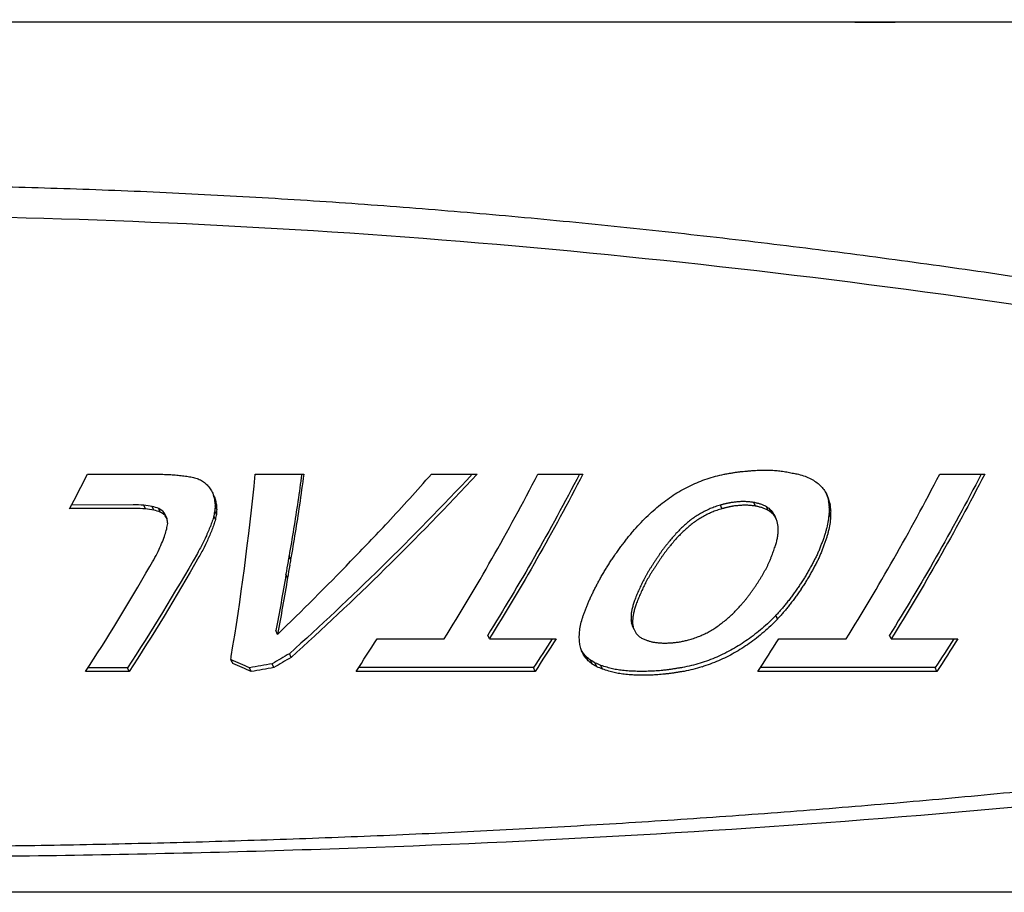
# Model space of a CAD drawing. Extents: x 1432 to 3196, y 182 to 1531.
# Drawn here: x 2599 to 2635, y 595 to 627 of the extents above; entities that cross this region are included whole.
import ezdxf

# ---------------------------------------------------------------- set-up
doc = ezdxf.new("R2010")
doc.units = 0
doc.layers.get('0').update_dxf_attribs({"linetype": 'CONTINUOUS'})
doc.layers.add('PV-BBA', color=7, linetype='CONTINUOUS')

# ---------------------------------------------------------------- blocks, each defined once
blk = doc.blocks.new('A$C867b5906')
at = {"layer": 'PV-BBA'}
for p, q in [((251.125, 511.608), (251.125, 699.35)), ((283.459, 511.102), (283.459, 698.805)), ((265.391, 592.887), (265.381, 595.313)), ((265.526, 592.946), (265.516, 595.241)), ((259.326, 593.101), (259.326, 594.72)), ((259.467, 593.162), (259.467, 594.628)), ((266.661, 594.645), (266.661, 592.082)), ((259.326, 593.101), (259.467, 593.162)), ((265.377, 592.496), (265.512, 592.555)), ((265.33, 592.181), (265.465, 592.24)), ((265.003, 591.687), (265.138, 591.746)), ((265.144, 591.779), (265.279, 591.838)), ((265.253, 591.943), (265.388, 592.002)), ((264.981, 589.896), (265.116, 589.955)), ((265.168, 589.861), (265.303, 589.92)), ((265.349, 589.848), (265.484, 589.907)), ((265.524, 589.859), (265.659, 589.918)), ((265.695, 589.894), (265.83, 589.953)), ((259.629, 589.245), (259.769, 589.306)), ((259.326, 588.567), (259.467, 588.628)), ((266.661, 588.415), (266.661, 586.614)), ((259.478, 587.724), (259.619, 587.785)), ((260.711, 587.591), (260.848, 587.65)), ((262.812, 587.221), (262.947, 587.28)), ((259.854, 587.086), (259.993, 587.147)), ((263.492, 587.104), (263.627, 587.163)), ((263.492, 587.102), (263.627, 587.16)), ((263.492, 587.102), (263.492, 587.104)), ((263.627, 587.16), (263.627, 587.163)), ((259.336, 578.024), (259.336, 584.67)), ((259.477, 578.085), (259.477, 584.578)), ((260.544, 583.893), (260.544, 581.395)), ((264.865, 583.496), (264.866, 583.496)), ((266.661, 581.876), (266.661, 580.171)), ((260.544, 579.723), (260.682, 579.783)), ((260.544, 579.723), (260.544, 577.247)), ((259.336, 578.024), (259.477, 578.085)), ((266.661, 577.919), (266.661, 576.247)), ((259.609, 575.903), (259.749, 575.964)), ((259.729, 576.05), (259.869, 576.111)), ((259.866, 576.171), (260.005, 576.232)), ((259.417, 575.522), (259.558, 575.583)), ((259.505, 575.727), (259.645, 575.788)), ((261.112, 574.401), (261.249, 574.46)), ((259.334, 573.998), (259.335, 574.119)), ((260.89, 574.35), (261.027, 574.41)), ((260.997, 574.386), (261.134, 574.446)), ((259.193, 573.937), (259.194, 574.057)), ((260.389, 573.258), (260.388, 573.193)), ((260.388, 573.193), (260.389, 573.122)), ((265.381, 571.084), (265.516, 571.143)), ((261.793, 570.38), (261.797, 570.382)), ((259.336, 563.102), (259.336, 569.748)), ((265.477, 569.836), (265.612, 569.895)), ((259.477, 563.164), (259.477, 569.656)), ((265.319, 569.372), (265.454, 569.431)), ((266.812, 569.589), (266.814, 569.466)), ((260.544, 568.971), (260.544, 566.474)), ((261.274, 569.023), (261.411, 569.082)), ((261.284, 569.02), (261.421, 569.079)), ((264.965, 569.054), (265.1, 569.112)), ((265.069, 569.106), (265.204, 569.164)), ((265.163, 569.176), (265.298, 569.235)), ((265.246, 569.265), (265.381, 569.324)), ((265.738, 567.122), (265.874, 567.181)), ((265.064, 567.049), (265.199, 567.108)), ((265.306, 567.047), (265.441, 567.106)), ((265.531, 567.071), (265.667, 567.13)), ((260.544, 564.801), (260.682, 564.861)), ((260.544, 564.801), (260.544, 562.325)), ((259.336, 563.102), (259.477, 563.164)), ((266.661, 562.998), (266.661, 561.325))]:
    blk.add_line(p, q, dxfattribs=at)
for centre, major_axis, ratio, start_param, end_param in [((268.625, 598.165), (17.404, -8.88), 0.206161, -1.652475, -1.578456), ((268.625, 593.994), (17.4, -9.034), 0.206575, -2.024172, -1.777071), ((268.625, 594.002), (17.405, -8.838), 0.206043, -1.779666, -1.759874), ((268.625, 594.019), (17.425, -7.956), 0.20301, -1.771698, -1.753493), ((268.625, 373.377), (16.861, 1383.753), 0.003387, 1.41212, 1.412295), ((268.625, 594.022), (17.447, -6.905), 0.197946, -1.767742, -1.751113), ((268.625, 594.006), (17.466, -5.731), 0.190288, -1.766936, -1.751947), ((268.625, 593.967), (17.483, -4.376), 0.178678, -1.769608, -1.75633), ((268.625, 593.893), (17.495, -2.627), 0.159268, -1.777117, -1.765549), ((268.625, 593.621), (17.499, 2.309), 0.083795, -1.800511, -1.790345), ((268.625, 522.28), (16.877, 449.283), 0.010303, 1.415728, 1.416251), ((268.625, 564.855), (16.916, 180.801), 0.024789, 1.425838, 1.427049), ((268.625, 552.061), (16.895, 261.786), 0.017424, 1.420262, 1.421129), ((268.625, 576.438), (16.969, 106.64), 0.040126, 1.440579, 1.442489), ((268.625, 572.004), (16.941, 135.203), 0.03245, 1.432628, 1.434191), ((268.625, 586.987), (17.22, 37.369), 0.0835, 1.513096, 1.517466), ((268.625, 582.941), (17.061, 64.243), 0.060665, 1.464925, 1.467769), ((268.625, 589.951), (17.454, 16.837), 0.075468, 1.629946, 1.637352), ((268.625, 588.882), (17.363, 24.418), 0.089434, 1.57161, 1.577502), ((268.625, 591.064), (17.5, 8.417), 0.010241, 1.714018, 1.724447), ((268.625, 590.62), (17.491, 11.883), 0.04624, 1.678619, 1.687539), ((268.625, 592.357), (17.499, 4.555), 0.046134, -2.11705, -2.112026), ((268.625, 591.036), (17.5, -0.476), 0.12926, -2.096501, -2.089974), ((268.625, 590.778), (17.499, -1.504), 0.144356, -2.081086, -1.670856), ((268.625, 586.461), (17.205, -15.849), 0.201874, -1.856221, -1.688678), ((268.625, 585.177), (16.797, -62.132), 0.079019, -1.625052, -1.624956), ((268.625, 584.724), (16.792, -75.862), 0.06494, -1.58717, -1.587153), ((268.625, 586.456), (17.201, -15.979), 0.201487, -1.687494, -1.602331), ((268.625, 583.937), (17.399, -9.086), 0.206708, -2.022822, -1.943244), ((268.625, 586.44), (17.211, -15.65), 0.202454, -1.605292, -1.501212), ((268.625, 581.457), (17.401, -8.995), 0.206472, -1.944453, -1.57693), ((268.625, 579.754), (17.5, 6.572), 0.014793, -2.090508, -2.079398), ((268.625, 579.192), (17.499, 4.211), 0.051777, -2.086302, -2.07417), ((268.625, 578.743), (17.499, 2.217), 0.085348, -2.072522, -2.059375), ((268.625, 578.348), (17.5, 0.34), 0.116467, -2.050826, -2.036731), ((268.625, 578.004), (17.499, -1.438), 0.143426, -2.022682, -2.007722), ((268.625, 577.723), (17.493, -3.04), 0.164295, -1.990961, -1.975137), ((268.625, 577.495), (17.481, -4.484), 0.179715, -1.957619, -1.950053), ((268.625, 577.425), (17.476, -4.948), 0.183948, -1.944084, -1.936388), ((268.625, 577.36), (17.47, -5.409), 0.187806, -1.930336, -1.922509), ((268.625, 577.321), (17.466, -5.697), 0.190036, -1.918689, -1.910732), ((268.625, 577.306), (17.465, -5.821), 0.190957, -1.909073, -1.900985), ((268.625, 577.29), (17.463, -5.956), 0.191924, -1.899189, -1.890972), ((268.625, 577.17), (17.444, -7.048), 0.198734, -1.876209, -1.867933), ((268.625, 577.14), (17.438, -7.345), 0.200265, -1.863908, -1.855641), ((268.625, 577.113), (17.432, -7.633), 0.201628, -1.85173, -1.843468), ((268.625, 577.087), (17.426, -7.946), 0.202968, -1.839241, -1.830983), ((268.625, 577.064), (17.419, -8.238), 0.204093, -1.827052, -1.818798), ((268.625, 577.043), (17.412, -8.54), 0.205136, -1.814743, -1.806491), ((268.625, 577.002), (17.396, -9.21), 0.20701, -1.797608, -1.788612), ((268.625, 576.991), (17.39, -9.423), 0.207486, -1.78582, -1.776963), ((268.625, 576.982), (17.385, -9.634), 0.207904, -1.774214, -1.765495), ((268.625, 576.968), (17.374, -10.038), 0.208555, -1.760282, -1.751707), ((268.625, 576.953), (17.36, -10.56), 0.209122, -1.74509, -1.736653), ((268.625, 576.943), (17.345, -11.107), 0.209406, -1.729878, -1.72158), ((268.625, 576.933), (17.319, -12.001), 0.209244, -1.710891, -1.702356), ((268.625, 576.933), (17.313, -12.189), 0.20912, -1.700173, -1.691842), ((268.625, 576.934), (17.307, -12.398), 0.208947, -1.689446, -1.681319), ((268.625, 576.938), (17.296, -12.764), 0.20856, -1.677185, -1.669265), ((268.625, 576.95), (17.28, -13.305), 0.207804, -1.663319, -1.655602), ((268.625, 576.966), (17.263, -13.875), 0.206792, -1.64956, -1.642053), ((268.625, 581.384), (17.343, 26.053), 0.089844, 1.91157, 1.915769), ((268.625, 579.723), (17.444, 17.812), 0.078868, 1.960334, 1.965367), ((268.625, 578.68), (17.488, 12.563), 0.05165, 1.997873, 2.003608), ((268.625, 577.984), (17.499, 9), 0.017319, 2.019765, 2.026052), ((268.625, 577.014), (17.223, -15.23), 0.20362, -1.628595, -1.612598), ((268.625, 577.092), (17.18, -16.743), 0.199086, -1.599103, -1.584058), ((268.625, 588.449), (17.077, 59.949), 0.063773, 1.836518, 1.837468), ((268.625, 586.734), (17.116, 51.853), 0.070306, 1.845819, 1.846905), ((268.625, 585.794), (17.143, 47.388), 0.074261, 1.852048, 1.853204), ((268.625, 584.917), (17.171, 43.204), 0.078126, 1.859194, 1.860427), ((268.625, 583.931), (17.21, 38.469), 0.082513, 1.867535, 1.870895), ((268.625, 577.205), (17.133, -18.464), 0.193053, -1.570578, -1.556484), ((268.625, 655.647), (16.882, 372.61), 0.012373, 1.793951, 1.794133), ((268.625, 622.975), (16.904, 220.916), 0.020503, 1.798434, 1.798744), ((268.625, 603.617), (16.944, 130.92), 0.033414, 1.807056, 1.807581), ((268.625, 595.502), (16.988, 93.103), 0.045113, 1.816594, 1.817336), ((268.625, 598.716), (16.967, 108.131), 0.039641, 1.810993, 1.811516), ((268.625, 592.127), (17.021, 77.246), 0.052636, 1.82323, 1.823966), ((268.625, 577.361), (17.085, -20.404), 0.185599, -1.543488, -1.530404), ((268.625, 577.574), (17.036, -22.692), 0.176438, -1.517704, -1.505711), ((268.625, 709.266), (16.87, 621.349), 0.00749, 1.791569, 1.791677), ((268.625, 431.829), (16.84, -664.456), 0.007166, -1.785259, -1.785151), ((268.625, 491.18), (16.831, -389.123), 0.012317, -1.783315, -1.783132), ((268.625, 577.863), (16.986, -25.429), 0.165529, -1.493623, -1.482721), ((268.625, 526.129), (16.818, -226.859), 0.021329, -1.780405, -1.780095), ((268.625, 546.168), (16.802, -133.693), 0.036605, -1.776804, -1.776279), ((268.625, 554.59), (16.793, -94.447), 0.052122, -1.774562, -1.773821), ((268.625, 543.85), (16.804, -144.667), 0.033772, -1.776026, -1.775502), ((268.625, 552.467), (16.795, -104.279), 0.047147, -1.773674, -1.772938), ((268.625, 557.231), (16.792, -81.874), 0.06018, -1.772297, -1.771347), ((268.625, 578.352), (16.928, -29.622), 0.149819, -1.469233, -1.459422), ((268.625, 559.525), (16.793, -71.038), 0.06931, -1.771562, -1.770476), ((268.625, 560.816), (16.795, -64.908), 0.07573, -1.770956, -1.769801), ((268.625, 562.023), (16.8, -59.144), 0.082867, -1.770659, -1.769426), ((268.625, 563.253), (16.807, -53.237), 0.091581, -1.770948, -1.767274), ((268.625, 578.928), (16.884, -34.175), 0.134718, -1.449608, -1.440892), ((268.625, 565.181), (16.83, -43.81), 0.109435, -1.772102, -1.767794), ((268.625, 566.574), (16.864, -36.845), 0.126849, -1.774951, -1.770016), ((268.625, 579.722), (16.846, -40.033), 0.118354, -1.432938, -1.425317), ((268.625, 580.849), (16.818, -47.897), 0.101001, -1.4194, -1.412882), ((268.625, 567.626), (16.908, -31.446), 0.143512, -1.779544, -1.773989), ((268.625, 568.437), (16.96, -27.152), 0.158891, -1.785723, -1.779545), ((268.625, 582.507), (16.8, -58.96), 0.083116, -1.409146, -1.403734), ((268.625, 569.078), (17.018, -23.633), 0.172654, -1.793304, -1.786511), ((268.625, 569.496), (17.066, -21.244), 0.182256, -1.798747, -1.791437), ((268.625, 585.107), (16.792, -75.709), 0.06507, -1.402191, -1.397885), ((268.625, 569.755), (17.102, -19.697), 0.188369, -1.800891, -1.793172), ((268.625, 569.975), (17.137, -18.312), 0.193617, -1.802805, -1.794679), ((268.625, 570.19), (17.175, -16.893), 0.198593, -1.805793, -1.797261), ((268.625, 590.289), (16.796, -108.186), 0.045418, -1.398649, -1.397398), ((268.625, 589.988), (16.796, -106.316), 0.04623, -1.397317, -1.396067), ((268.625, 570.391), (17.216, -15.48), 0.202936, -1.809669, -1.800733), ((268.625, 570.563), (17.254, -14.184), 0.206157, -1.81334, -1.803999), ((268.625, 589.706), (16.795, -104.577), 0.047011, -1.395993, -1.394746), ((268.625, 591.402), (16.798, -114.962), 0.042696, -1.395209, -1.394091), ((268.625, 597.615), (16.806, -152.767), 0.031944, -1.395788, -1.394955), ((268.625, 570.559), (17.252, -14.256), 0.206002, -1.803897, -1.800991), ((268.625, 570.612), (17.265, -13.821), 0.206897, -1.805467, -1.802561), ((268.625, 570.66), (17.277, -13.422), 0.207614, -1.806782, -1.803882), ((268.625, 570.689), (17.284, -13.171), 0.20801, -1.80659, -1.803757), ((268.625, 570.685), (17.283, -13.207), 0.207956, -1.803367, -1.800676), ((268.625, 570.683), (17.283, -13.218), 0.20794, -1.800559, -1.798004), ((268.625, 570.851), (17.328, -11.672), 0.209389, -1.8156, -1.812705), ((268.625, 570.896), (17.341, -11.244), 0.209429, -1.817851, -1.814952), ((268.625, 570.938), (17.352, -10.834), 0.209302, -1.819981, -1.817079), ((268.625, 610.07), (16.818, -228.181), 0.021203, -1.397448, -1.396896), ((268.625, 601.238), (16.81, -174.88), 0.027822, -1.395264, -1.394497), ((268.625, 607.542), (16.816, -212.754), 0.022773, -1.395714, -1.395087), ((268.625, 569.015), (17.399, -9.086), 0.206709, -2.022817, -1.94324), ((268.625, 570.939), (17.353, -10.817), 0.209294, -1.817284, -1.81439), ((268.625, 570.895), (17.34, -11.272), 0.209432, -1.808816, -1.805924), ((268.625, 570.852), (17.327, -11.729), 0.209371, -1.800441, -1.797552), ((268.625, 570.925), (17.35, -10.937), 0.20935, -1.807126, -1.801717), ((268.625, 570.951), (17.358, -10.637), 0.209181, -1.805447, -1.799973), ((268.625, 570.976), (17.366, -10.329), 0.208908, -1.803843, -1.798309), ((268.625, 570.996), (17.374, -10.055), 0.208578, -1.801797, -1.796192), ((268.625, 571.018), (17.382, -9.744), 0.208101, -1.800189, -1.794514), ((268.625, 617.355), (16.823, -271.488), 0.01776, -1.396476, -1.395986), ((268.625, 635.696), (16.83, -380.952), 0.012585, -1.397616, -1.397272), ((268.625, 675.99), (16.839, -620.953), 0.007674, -1.399008, -1.398802), ((268.625, 571.037), (17.39, -9.459), 0.207562, -1.798221, -1.792478), ((268.625, 571.056), (17.398, -9.132), 0.206824, -1.796764, -1.790997), ((268.625, 571.08), (17.408, -8.693), 0.205617, -1.796818, -1.791051), ((268.625, 571.1), (17.418, -8.276), 0.204233, -1.796637, -1.790873), ((268.625, 571.118), (17.428, -7.845), 0.202549, -1.796688, -1.790923), ((268.625, 571.134), (17.437, -7.407), 0.200568, -1.796852, -1.79109), ((268.625, 571.147), (17.445, -6.992), 0.198427, -1.796723, -1.790967), ((268.625, 480.451), (16.872, 540.937), 0.008586, 1.405966, 1.406172), ((268.625, 294.862), (16.859, 1645.019), 0.002852, 1.40311, 1.403179), ((268.625, 571.184), (17.468, -5.585), 0.189186, -1.809906, -1.804519), ((268.625, 571.185), (17.468, -5.561), 0.189, -1.804839, -1.799382), ((268.625, 571.185), (17.468, -5.563), 0.18901, -1.799366, -1.793847), ((268.625, 571.185), (17.469, -5.541), 0.188839, -1.79414, -1.788621), ((268.625, 571.185), (17.468, -5.564), 0.189023, -1.788306, -1.782853), ((268.625, 571.185), (17.468, -5.569), 0.189059, -1.78279, -1.777402), ((268.625, 571.178), (17.483, -4.375), 0.178673, -1.792915, -1.78366), ((268.625, 571.158), (17.493, -3.015), 0.163995, -1.80009, -1.791241), ((268.625, 571.123), (17.499, -1.556), 0.145078, -1.806603, -1.798162), ((268.625, 571.074), (17.5, -0.096), 0.123374, -1.810383, -1.802356), ((268.625, 571.015), (17.499, 1.337), 0.100144, -1.810682, -1.803064), ((268.625, 570.935), (17.499, 2.937), 0.073141, -1.80769, -1.800479), ((268.625, 570.802), (17.499, 5.256), 0.034843, -1.798669, -1.791976), ((268.625, 543.872), (16.924, 162.735), 0.027355, 1.418407, 1.419035), ((268.625, 535.185), (16.905, 214.729), 0.021065, 1.413675, 1.414165), ((268.625, 518.377), (16.887, 315.038), 0.014569, 1.409408, 1.409752), ((268.625, 557.048), (17.008, 83.066), 0.049624, 1.441166, 1.442348), ((268.625, 554.34), (16.978, 99.603), 0.04258, 1.433117, 1.434158), ((268.625, 550.83), (16.953, 120.895), 0.035903, 1.426359, 1.427262), ((268.625, 549.45), (16.946, 129.224), 0.033811, 1.423897, 1.424663), ((268.625, 561.25), (17.092, 56.553), 0.066407, 1.466971, 1.471276), ((268.625, 553.039), (16.967, 108.01), 0.03968, 1.434935, 1.435834), ((268.625, 555.499), (16.989, 92.679), 0.045288, 1.43911, 1.440149), ((268.625, 557.441), (17.013, 80.654), 0.050833, 1.443649, 1.444834), ((268.625, 563.828), (17.197, 39.952), 0.081154, 1.501208, 1.50662), ((268.625, 566.605), (17.405, 21.107), 0.086364, 1.595134, 1.602754), ((268.625, 565.468), (17.307, 29.016), 0.089344, 1.544285, 1.550802), ((268.625, 568.022), (17.496, 10.522), 0.033823, 1.695485, 1.705296), ((268.625, 567.426), (17.47, 15.11), 0.067768, 1.64856, 1.657276), ((268.625, 566.535), (17.401, -8.995), 0.206472, -1.94445, -1.576927)]:
    blk.add_ellipse(centre, major_axis=major_axis, ratio=ratio, start_param=start_param, end_param=end_param, dxfattribs=at)
at = {"layer": 'PV-BBA', "extrusion": (0, 0, -1)}
for centre, major_axis, ratio, start_param, end_param in [((268.625, 592.377), (16.903, -8.769), 0.206557, 1.756743, 2.032973), ((268.625, 592.377), (17.4, -9.027), 0.206557, 1.756171, 2.024263), ((268.625, 554.845), (16.876, 462.43), 0.010016, -1.489652, -1.488804), ((268.625, 554.845), (16.394, 449.218), 0.010016, -1.487118, -1.486245), ((268.625, 584.559), (16.958, 116.309), 0.037165, -1.510633, -1.507923), ((268.625, 584.559), (16.473, 112.986), 0.037165, -1.508179, -1.505389), ((268.625, 589.821), (17.11, 53.034), 0.069299, -1.553129, -1.548636), ((268.625, 589.821), (16.621, 51.519), 0.069299, -1.550807, -1.546182), ((268.625, 593.03), (17.494, 11.191), 0.040197, -1.753582, -1.745333), ((268.625, 593.03), (16.994, 10.872), 0.040197, -1.751692, -1.743199), ((268.625, 591.956), (17.345, 25.894), 0.089829, -1.63773, -1.631405), ((268.625, 591.956), (16.849, 25.154), 0.089829, -1.635596, -1.629084), ((268.625, 592.383), (16.91, -8.476), 0.205714, 1.748145, 1.760746), ((268.625, 592.383), (17.408, -8.726), 0.205714, 1.747932, 1.760174), ((268.625, 592.386), (17.42, -8.197), 0.203946, 1.742972, 1.755005), ((268.625, 592.386), (16.922, -7.963), 0.203946, 1.742831, 1.755218), ((268.625, 592.384), (17.432, -7.644), 0.201677, 1.738613, 1.750441), ((268.625, 592.384), (16.934, -7.426), 0.201677, 1.738124, 1.7503), ((268.625, 592.374), (17.444, -7.041), 0.198695, 1.735099, 1.746795), ((268.625, 592.374), (16.946, -6.84), 0.198695, 1.734265, 1.746305), ((268.625, 592.357), (17.455, -6.43), 0.195111, 1.731746, 1.743377), ((268.625, 592.357), (16.956, -6.246), 0.195111, 1.730569, 1.742543), ((268.625, 592.333), (17.465, -5.813), 0.190895, 1.728476, 1.740045), ((268.625, 592.333), (16.966, -5.647), 0.190895, 1.726959, 1.738869), ((268.625, 592.272), (17.48, -4.609), 0.18089, 1.732936, 1.744268), ((268.625, 592.272), (16.981, -4.477), 0.18089, 1.731085, 1.742751), ((268.625, 592.157), (17.494, -2.748), 0.160774, 1.744416, 1.755344), ((268.625, 592.157), (16.995, -2.67), 0.160774, 1.742241, 1.753493), ((268.625, 592.01), (17.5, -0.781), 0.13387, 1.753164, 1.76369), ((268.625, 592.01), (17, -0.759), 0.13387, 1.750678, 1.761515), ((268.625, 591.822), (17.499, 1.399), 0.0991, 1.756878, 1.767067), ((268.625, 591.822), (16.999, 1.36), 0.0991, 1.754089, 1.764581), ((268.625, 591.591), (17.499, 3.756), 0.059338, 1.751767, 1.76169), ((268.625, 591.591), (16.999, 3.649), 0.059338, 1.748683, 1.758902), ((268.625, 591.321), (17.5, 6.243), 0.019654, 1.736384, 1.746041), ((268.625, 591.321), (17, 6.065), 0.019654, 1.735942, 1.742957), ((268.625, 600.556), (17.239, 35.36), 0.085229, -1.95793, -1.93763), ((268.625, 600.556), (16.746, 34.35), 0.085229, -1.96664, -1.945692), ((268.625, 594.058), (17.495, 10.899), 0.037475, -2.087364, -2.081702), ((268.625, 594.058), (16.995, 10.587), 0.037475, -2.095426, -2.094243), ((268.625, 566.352), (16.792, -85.298), 0.057757, 1.835406, 1.845626), ((268.625, 566.352), (16.312, -82.861), 0.057757, 1.843788, 1.854336), ((268.625, 582.608), (16.98, -25.834), 0.163952, 1.851358, 1.876332), ((268.625, 582.608), (16.495, -25.095), 0.163952, 1.858949, 1.884714), ((268.625, 589.092), (16.997, -1.966), 0.151483, 1.89443, 2.028424), ((268.625, 589.092), (17.497, -2.024), 0.151483, 1.891801, 2.022562), ((268.625, 589.084), (16.997, -2.162), 0.154145, 1.862773, 1.891756), ((268.625, 584.879), (17.184, -16.578), 0.19962, 1.493009, 1.905556), ((268.625, 584.879), (16.693, -16.105), 0.19962, 1.496332, 1.913147), ((268.625, 589.084), (17.497, -2.225), 0.154145, 1.86166, 1.889813), ((268.625, 589.092), (17.497, -2.018), 0.151409, 1.851019, 1.863801), ((268.625, 589.092), (16.997, -1.961), 0.151409, 1.851755, 1.864913), ((268.625, 589.084), (17.497, -2.226), 0.154148, 1.729741, 1.848877), ((268.625, 589.084), (16.997, -2.162), 0.154148, 1.726964, 1.849613), ((268.625, 589.072), (17.497, -2.093), 0.1524, 1.665037, 1.73112), ((268.625, 589.072), (16.997, -2.033), 0.1524, 1.668359, 1.728343), ((268.625, 581.439), (17.032, 73.269), 0.054888, -1.555483, -1.555467), ((268.625, 579.785), (17.401, -8.995), 0.206472, 1.576927, 1.94445), ((268.625, 579.785), (16.904, -8.738), 0.206472, 1.580249, 1.95064), ((268.625, 577.29), (17.399, -9.089), 0.206714, 1.94321, 2.022788), ((268.625, 577.29), (16.902, -8.829), 0.206714, 1.958584, 2.031476), ((268.625, 580.691), (16.997, 10.059), 0.032149, -2.083568, -2.075811), ((268.625, 583.109), (17.421, 19.745), 0.083923, -2.017235, -2.009235), ((268.625, 585.024), (16.837, 26.172), 0.08984, -1.988572, -1.981416), ((268.625, 581.738), (17.475, 14.474), 0.064312, -2.050852, -2.041811), ((268.625, 583.109), (16.924, 19.181), 0.083923, -2.02534, -2.017087), ((268.625, 580.691), (17.497, 10.355), 0.032149, -2.076002, -2.065929), ((268.625, 581.738), (16.976, 14.06), 0.064312, -2.058703, -2.049378), ((268.625, 587.735), (17.224, 36.902), 0.083911, -1.947002, -1.941121), ((268.625, 591.747), (16.63, 49.878), 0.070745, -1.929283, -1.924311), ((268.625, 585.024), (17.332, 26.941), 0.08984, -1.980247, -1.973311), ((268.625, 587.735), (16.732, 35.848), 0.083911, -1.955515, -1.949447), ((268.625, 594.596), (17.071, 61.365), 0.062721, -1.911674, -1.909956), ((268.625, 591.706), (17.12, 51.202), 0.070868, -1.922841, -1.920835), ((268.625, 591.747), (17.119, 51.345), 0.070745, -1.920615, -1.915798), ((268.625, 594.596), (16.584, 59.612), 0.062721, -1.920461, -1.918688), ((268.625, 591.706), (16.631, 49.739), 0.070868, -1.931573, -1.929503), ((268.625, 607.923), (16.967, 107.749), 0.039764, -1.889806, -1.888729), ((268.625, 603.246), (16.991, 91.539), 0.045765, -1.894338, -1.893119), ((268.625, 598.692), (17.025, 75.69), 0.053497, -1.901356, -1.899926), ((268.625, 614.039), (16.462, 125.192), 0.033894, -1.894749, -1.893783), ((268.625, 607.923), (16.483, 104.67), 0.039764, -1.898713, -1.897601), ((268.625, 603.246), (16.506, 88.923), 0.045765, -1.90321, -1.901952), ((268.625, 598.692), (16.539, 73.527), 0.053497, -1.910189, -1.908713), ((268.625, 645.273), (16.9, 236.275), 0.019227, -1.876767, -1.876232), ((268.625, 626.795), (16.92, 172.799), 0.025864, -1.880583, -1.879836), ((268.625, 614.039), (16.946, 128.875), 0.033894, -1.885812, -1.884876), ((268.625, 686.706), (16.399, 367.551), 0.01219, -1.881987, -1.88165), ((268.625, 645.273), (16.417, 229.524), 0.019227, -1.885746, -1.885194), ((268.625, 626.795), (16.436, 167.862), 0.025864, -1.889544, -1.888773), ((268.625, 576.825), (16.999, 2.755), 0.074847, 2.031748, 2.03928), ((268.625, 576.52), (17, 1.074), 0.103976, 2.018235, 2.026188), ((268.625, 576.26), (17, -0.443), 0.128957, 1.999928, 2.008299), ((268.625, 923.812), (16.862, 1190.313), 0.003934, -1.869088, -1.868983), ((268.625, 779.815), (16.868, 697.318), 0.006683, -1.870309, -1.870133), ((268.625, 686.706), (16.881, 378.362), 0.01219, -1.872998, -1.872671), ((268.625, 923.812), (16.38, 1156.304), 0.003934, -1.878086, -1.877978), ((268.625, 779.815), (16.386, 677.394), 0.006683, -1.879304, -1.879122), ((268.625, 577.422), (17.499, 6.062), 0.022375, 2.029593, 2.036423), ((268.625, 576.825), (17.499, 2.836), 0.074847, 2.026665, 2.033974), ((268.625, 577.422), (16.999, 5.889), 0.022375, 2.034898, 2.041936), ((268.625, 576.52), (17.5, 1.106), 0.103976, 2.013385, 2.021104), ((268.625, 576.26), (17.5, -0.457), 0.128957, 1.995324, 2.003449), ((268.625, 576.035), (17.498, -1.892), 0.149713, 1.973968, 1.982499), ((268.625, 576.035), (16.998, -1.838), 0.149713, 1.978315, 1.987103), ((268.625, 575.842), (17.492, -3.213), 0.166314, 1.950682, 1.959618), ((268.625, 575.842), (16.992, -3.121), 0.166314, 1.954761, 1.963965), ((268.625, 575.676), (17.482, -4.433), 0.179232, 1.926457, 1.935798), ((268.625, 575.676), (16.982, -4.307), 0.179232, 1.930255, 1.939876), ((268.625, 575.658), (17.48, -4.575), 0.18057, 1.919234, 1.924658), ((268.625, 575.579), (17.473, -5.228), 0.186333, 1.905263, 1.910757), ((268.625, 575.658), (16.981, -4.444), 0.18057, 1.92287, 1.928457), ((268.625, 575.504), (17.464, -5.881), 0.191387, 1.891048, 1.896603), ((268.625, 575.579), (16.974, -5.079), 0.186333, 1.908736, 1.914394), ((268.625, 575.457), (17.457, -6.311), 0.194344, 1.879642, 1.885265), ((268.625, 575.504), (16.965, -5.713), 0.191387, 1.894355, 1.900076), ((268.625, 575.438), (17.454, -6.498), 0.195538, 1.871427, 1.877115), ((268.625, 575.457), (16.958, -6.13), 0.194344, 1.882781, 1.888572), ((268.625, 575.42), (17.451, -6.678), 0.196636, 1.863238, 1.868988), ((268.625, 575.438), (16.955, -6.312), 0.195538, 1.874397, 1.880254), ((268.625, 575.42), (16.952, -6.487), 0.196636, 1.866037, 1.871958), ((268.625, 575.386), (16.945, -6.846), 0.19873, 1.855459, 1.861028), ((268.625, 74.379), (16.848, -1716.262), 0.002757, 1.866101, 1.866171), ((268.625, 408.295), (16.838, -573.307), 0.008318, 1.863719, 1.863933), ((268.625, 74.379), (16.367, -1667.226), 0.002757, 1.875098, 1.875171), ((268.625, 408.295), (16.357, -556.927), 0.008318, 1.872709, 1.87293), ((268.625, 474.748), (16.348, -335.811), 0.01389, 1.87041, 1.870782), ((268.625, 575.386), (17.444, -7.047), 0.19873, 1.85282, 1.858229), ((268.625, 575.37), (17.44, -7.242), 0.199749, 1.844706, 1.85018), ((268.625, 575.354), (17.436, -7.438), 0.200717, 1.836518, 1.842052), ((268.625, 575.37), (16.942, -7.035), 0.199749, 1.847183, 1.852818), ((268.625, 575.322), (17.428, -7.853), 0.202586, 1.825286, 1.83089), ((268.625, 575.354), (16.938, -7.225), 0.200717, 1.83883, 1.844528), ((268.625, 575.281), (17.414, -8.442), 0.20481, 1.811693, 1.817368), ((268.625, 575.322), (16.93, -7.629), 0.202586, 1.827433, 1.833203), ((268.625, 575.243), (17.4, -9.029), 0.206561, 1.798135, 1.803878), ((268.625, 575.281), (16.917, -8.2), 0.20481, 1.813672, 1.819515), ((268.625, 575.212), (17.387, -9.552), 0.20775, 1.785494, 1.791261), ((268.625, 575.243), (16.903, -8.771), 0.206561, 1.799945, 1.805857), ((268.625, 575.212), (16.89, -9.279), 0.20775, 1.787133, 1.79307), ((268.625, 575.189), (16.879, -9.694), 0.208472, 1.775686, 1.781623), ((268.625, 474.748), (16.828, -345.688), 0.01389, 1.861432, 1.861792), ((268.625, 502.522), (16.821, -250.445), 0.019282, 1.859292, 1.859791), ((268.625, 519.493), (16.813, -192.15), 0.025269, 1.857072, 1.85772), ((268.625, 502.522), (16.34, -243.289), 0.019282, 1.868255, 1.86877), ((268.625, 519.493), (16.333, -186.66), 0.025269, 1.866014, 1.866683), ((268.625, 529.62), (16.327, -152.798), 0.031005, 1.863933, 1.864747), ((268.625, 575.189), (17.376, -9.979), 0.208472, 1.774217, 1.779983), ((268.625, 575.168), (17.364, -10.414), 0.208994, 1.762912, 1.768676), ((268.625, 575.159), (17.358, -10.619), 0.209168, 1.754574, 1.760338), ((268.625, 575.168), (16.868, -10.117), 0.208994, 1.764212, 1.770145), ((268.625, 575.159), (17.359, -10.618), 0.209167, 1.748833, 1.754595), ((268.625, 575.159), (16.863, -10.316), 0.209168, 1.755703, 1.761638), ((268.625, 575.159), (17.358, -10.619), 0.209168, 1.743055, 1.748811), ((268.625, 575.159), (16.863, -10.314), 0.209167, 1.749792, 1.755724), ((268.625, 575.171), (17.371, -10.144), 0.208695, 1.743666, 1.749054), ((268.625, 575.159), (16.863, -10.316), 0.209168, 1.743845, 1.74977), ((268.625, 575.171), (16.875, -9.854), 0.208695, 1.744298, 1.749844), ((268.625, 575.154), (16.853, -10.662), 0.209365, 1.728267, 1.733884), ((268.625, 529.62), (16.807, -157.292), 0.031005, 1.855017, 1.855805), ((268.625, 534.724), (16.803, -139.678), 0.035005, 1.853337, 1.854268), ((268.625, 540.602), (16.799, -119.332), 0.041104, 1.851329, 1.852405), ((268.625, 534.724), (16.323, -135.687), 0.035005, 1.862223, 1.863184), ((268.625, 540.602), (16.319, -115.923), 0.041104, 1.860181, 1.861291), ((268.625, 544.924), (16.315, -101.336), 0.04713, 1.858253, 1.859505), ((268.625, 575.154), (17.348, -10.975), 0.209365, 1.727795, 1.733252), ((268.625, 575.141), (17.325, -11.796), 0.209346, 1.712384, 1.717903), ((268.625, 575.134), (17.305, -12.475), 0.208874, 1.698992, 1.704511), ((268.625, 575.141), (16.83, -11.459), 0.209346, 1.712693, 1.718374), ((268.625, 575.132), (17.289, -13.017), 0.208233, 1.68748, 1.692933), ((268.625, 575.134), (16.81, -12.118), 0.208874, 1.699138, 1.70482), ((268.625, 575.132), (17.272, -13.586), 0.207332, 1.675942, 1.68133), ((268.625, 575.132), (16.795, -12.645), 0.208233, 1.687466, 1.69308), ((268.625, 575.131), (17.276, -13.454), 0.20756, 1.66809, 1.677345), ((268.625, 575.132), (16.778, -13.198), 0.207332, 1.67577, 1.681317), ((268.625, 575.131), (16.782, -13.07), 0.20756, 1.667645, 1.677172), ((268.625, 544.924), (16.795, -104.317), 0.04713, 1.849441, 1.850653), ((268.625, 546.961), (16.794, -97.212), 0.050623, 1.847866, 1.849159), ((268.625, 546.861), (16.794, -97.564), 0.050438, 1.846593, 1.847879), ((268.625, 546.961), (16.314, -94.434), 0.050623, 1.856637, 1.857971), ((268.625, 546.861), (16.314, -94.777), 0.050438, 1.855323, 1.85665), ((268.625, 546.749), (16.314, -95.16), 0.050232, 1.854016, 1.855337), ((268.625, 575.152), (17.234, -14.859), 0.204584, 1.644903, 1.653751), ((268.625, 575.152), (16.742, -14.435), 0.204584, 1.644198, 1.653307), ((268.625, 575.188), (17.189, -16.397), 0.200198, 1.622357, 1.630797), ((268.625, 575.188), (16.698, -15.929), 0.200198, 1.621403, 1.630092), ((268.625, 575.236), (16.658, -17.408), 0.195039, 1.600771, 1.609034), ((268.625, 546.749), (16.794, -97.959), 0.050232, 1.845328, 1.846608), ((268.625, 554.465), (16.793, -70.69), 0.069646, 1.840309, 1.845172), ((268.625, 554.465), (16.313, -68.67), 0.069646, 1.848841, 1.853861), ((268.625, 575.236), (17.147, -17.92), 0.195039, 1.601961, 1.609988), ((268.625, 575.297), (17.108, -19.458), 0.189295, 1.583353, 1.59097), ((268.625, 575.378), (17.068, -21.172), 0.182544, 1.565518, 1.572729), ((268.625, 575.297), (16.619, -18.902), 0.189295, 1.581938, 1.58978), ((268.625, 575.378), (16.58, -20.567), 0.182544, 1.563891, 1.571315), ((268.625, 558.627), (16.803, -55.734), 0.087703, 1.836418, 1.842408), ((268.625, 558.627), (16.323, -54.141), 0.087703, 1.844759, 1.850941), ((268.625, 561.415), (16.344, -44.199), 0.105808, 1.84181, 1.849154), ((268.625, 575.565), (17, -24.611), 0.168754, 1.541894, 1.548587), ((268.625, 575.775), (16.948, -28.045), 0.155547, 1.523503, 1.529583), ((268.625, 575.565), (16.514, -23.908), 0.168754, 1.540069, 1.54696), ((268.625, 575.775), (16.463, -27.243), 0.155547, 1.521499, 1.527758), ((268.625, 561.415), (16.825, -45.499), 0.105808, 1.833695, 1.840813), ((268.625, 563.312), (16.374, -37.252), 0.122729, 1.839777, 1.84821), ((268.625, 576.058), (16.901, -32.224), 0.140925, 1.507463, 1.512929), ((268.625, 576.441), (16.86, -37.464), 0.125127, 1.493935, 1.498783), ((268.625, 576.058), (16.418, -31.303), 0.140925, 1.505297, 1.510925), ((268.625, 576.441), (16.379, -36.393), 0.125127, 1.491626, 1.496617), ((268.625, 563.312), (16.855, -38.348), 0.122729, 1.831922, 1.840095), ((268.625, 564.664), (16.893, -33.082), 0.138147, 1.830847, 1.839993), ((268.625, 564.664), (16.41, -32.136), 0.138147, 1.838414, 1.847848), ((268.625, 576.971), (16.829, -44.246), 0.108479, 1.483056, 1.487285), ((268.625, 577.72), (16.807, -53.336), 0.091423, 1.474902, 1.478515), ((268.625, 576.971), (16.348, -42.981), 0.108479, 1.480621, 1.484976), ((268.625, 577.72), (16.327, -51.812), 0.091423, 1.47236, 1.47608), ((268.625, 565.714), (16.937, -28.843), 0.152617, 1.830679, 1.840788), ((268.625, 565.714), (16.453, -28.019), 0.152617, 1.83793, 1.848355), ((268.625, 580.364), (16.792, -84.054), 0.058616, 1.471433, 1.471877), ((268.625, 579.206), (16.793, -70.673), 0.069662, 1.471131, 1.471649), ((268.625, 578.354), (16.798, -60.879), 0.080592, 1.471552, 1.47214), ((268.625, 578.349), (16.798, -60.817), 0.080671, 1.470976, 1.471562), ((268.625, 579.268), (16.793, -71.237), 0.069118, 1.469414, 1.469927), ((268.625, 580.41), (16.792, -84.107), 0.058579, 1.468783, 1.469228), ((268.625, 580.928), (16.793, -89.922), 0.05477, 1.468481, 1.468895), ((268.625, 580.68), (16.792, -87.153), 0.056522, 1.468003, 1.468417), ((268.625, 580.364), (16.312, -81.652), 0.058616, 1.468878, 1.469336), ((268.625, 579.206), (16.313, -68.654), 0.069662, 1.468561, 1.469094), ((268.625, 578.354), (16.318, -59.14), 0.080592, 1.468964, 1.46957), ((268.625, 578.349), (16.318, -59.079), 0.080671, 1.468371, 1.468975), ((268.625, 579.268), (16.313, -69.202), 0.069118, 1.466793, 1.467322), ((268.625, 580.41), (16.312, -81.704), 0.058579, 1.46615, 1.466608), ((268.625, 580.928), (16.313, -87.353), 0.05477, 1.465835, 1.466262), ((268.625, 580.68), (16.313, -84.663), 0.056522, 1.465345, 1.465772), ((268.625, 580.435), (16.312, -82.018), 0.058353, 1.464875, 1.4653), ((268.625, 580.44), (16.312, -82.075), 0.058313, 1.46445, 1.464875), ((268.625, 566.494), (16.984, -25.552), 0.165049, 1.830492, 1.841566), ((268.625, 566.494), (16.499, -24.822), 0.165049, 1.837397, 1.848817), ((268.625, 580.435), (16.792, -84.431), 0.058353, 1.467545, 1.467958), ((268.625, 580.44), (16.792, -84.489), 0.058313, 1.467133, 1.467546), ((268.625, 580.698), (16.792, -87.325), 0.05641, 1.466767, 1.46718), ((268.625, 581.022), (16.793, -90.88), 0.054188, 1.466442, 1.466852), ((268.625, 588.886), (16.81, -176.689), 0.027531, 1.469608, 1.470025), ((268.625, 589.114), (16.811, -179.161), 0.027143, 1.469284, 1.469696), ((268.625, 588.901), (16.81, -176.861), 0.027503, 1.468785, 1.469202), ((268.625, 580.698), (16.313, -84.83), 0.05641, 1.464072, 1.464497), ((268.625, 581.022), (16.313, -88.283), 0.054188, 1.463735, 1.464157), ((268.625, 588.886), (16.33, -171.641), 0.027531, 1.466888, 1.467318), ((268.625, 589.114), (16.33, -174.042), 0.027143, 1.466552, 1.466976), ((268.625, 588.901), (16.33, -171.808), 0.027503, 1.466041, 1.466471), ((268.625, 592.122), (16.335, -205.496), 0.022906, 1.4668, 1.467151), ((268.625, 567.067), (17.029, -23.014), 0.175141, 1.829443, 1.841467), ((268.625, 567.067), (16.543, -22.356), 0.175141, 1.835975, 1.848372), ((268.625, 567.529), (17.075, -20.847), 0.18384, 1.828083, 1.841059), ((268.625, 567.529), (16.587, -20.252), 0.18384, 1.834215, 1.847591), ((268.625, 569.579), (17.049, -22.046), 0.179036, 1.744374, 1.745001), ((268.625, 592.122), (16.816, -211.54), 0.022906, 1.469554, 1.469895), ((268.625, 553.811), (16.911, 196.524), 0.022914, -1.490207, -1.489866), ((268.625, 603.621), (16.828, -334.887), 0.014345, 1.471823, 1.47203), ((268.625, 540.998), (16.885, 333.97), 0.013766, -1.484289, -1.484082), ((268.625, 660.271), (16.844, -941.257), 0.005044, 1.475074, 1.475144), ((268.625, 477.974), (16.863, 1008.565), 0.004637, -1.47935, -1.47928), ((268.625, 557.741), (16.445, 149.811), 0.028755, -1.491945, -1.491515), ((268.625, 553.811), (16.428, 190.909), 0.022914, -1.487463, -1.487111), ((268.625, 603.621), (16.347, -325.318), 0.014345, 1.469063, 1.469276), ((268.625, 540.998), (16.403, 324.428), 0.013766, -1.481534, -1.481322), ((268.625, 660.271), (16.362, -914.364), 0.005044, 1.472311, 1.472384), ((268.625, 477.974), (16.382, 979.749), 0.004637, -1.47659, -1.476517), ((268.625, 567.921), (17.122, -18.889), 0.191467, 1.826794, 1.840715), ((268.625, 567.921), (16.633, -18.349), 0.191467, 1.832499, 1.846847), ((268.625, 565.513), (17.043, 69.476), 0.057197, -1.525104, -1.524275), ((268.625, 565.346), (17.037, 71.334), 0.056046, -1.52286, -1.522035), ((268.625, 565.219), (17.033, 72.725), 0.055209, -1.521029, -1.520204), ((268.625, 559.321), (16.94, 137.078), 0.032045, -1.497975, -1.497557), ((268.625, 558.344), (16.933, 147.69), 0.029927, -1.495952, -1.49554), ((268.625, 557.741), (16.929, 154.217), 0.028755, -1.494677, -1.494259), ((268.625, 566.122), (16.579, 60.859), 0.061791, -1.529414, -1.528493), ((268.625, 565.513), (16.556, 67.491), 0.057197, -1.52247, -1.521617), ((268.625, 565.346), (16.55, 69.296), 0.056046, -1.520202, -1.519352), ((268.625, 565.219), (16.547, 70.648), 0.055209, -1.518346, -1.517497), ((268.625, 559.321), (16.456, 133.161), 0.032045, -1.495268, -1.494838), ((268.625, 558.344), (16.449, 143.471), 0.029927, -1.493232, -1.492808), ((268.625, 568.255), (17.17, -17.092), 0.197928, 1.825565, 1.840425), ((268.625, 568.255), (16.679, -16.603), 0.197928, 1.830818, 1.84613), ((268.625, 569.335), (17.352, 25.295), 0.089727, -1.635055, -1.630825), ((268.625, 568.557), (17.245, 34.73), 0.085745, -1.589887, -1.586274), ((268.625, 567.678), (17.159, 44.938), 0.076512, -1.559512, -1.558346), ((268.625, 569.335), (16.856, 24.572), 0.089727, -1.632745, -1.62839), ((268.625, 567.023), (17.113, 52.44), 0.069803, -1.54538, -1.544347), ((268.625, 566.122), (17.066, 62.649), 0.061791, -1.532021, -1.531126), ((268.625, 568.557), (16.752, 33.738), 0.085745, -1.587453, -1.583733), ((268.625, 567.678), (16.669, 43.654), 0.076512, -1.556971, -1.55577), ((268.625, 567.023), (16.624, 50.942), 0.069803, -1.542804, -1.54174), ((268.625, 568.525), (17.215, -15.514), 0.202839, 1.823501, 1.839291), ((268.625, 568.525), (16.723, -15.071), 0.202839, 1.828275, 1.844543), ((268.625, 570.277), (17.484, -4.235), 0.177297, 1.960765, 1.961389), ((268.625, 568.706), (17.248, -14.387), 0.20571, 1.826528, 1.83375), ((268.625, 570.277), (16.984, -4.114), 0.177297, 1.96552, 1.966162), ((268.625, 568.706), (16.755, -13.976), 0.20571, 1.831065, 1.838505), ((268.625, 568.809), (16.775, -13.299), 0.207142, 1.830515, 1.838229), ((268.625, 570.583), (17.5, 8.661), 0.013247, -1.774954, -1.768874), ((268.625, 570.288), (17.486, 12.884), 0.054037, -1.735636, -1.73017), ((268.625, 570.583), (17, 8.413), 0.013247, -1.773129, -1.76687), ((268.625, 569.886), (17.438, 18.281), 0.080289, -1.685992, -1.681144), ((268.625, 570.288), (16.987, 12.516), 0.054037, -1.733632, -1.728004), ((268.625, 569.886), (16.94, 17.759), 0.080289, -1.683826, -1.678835), ((268.625, 568.809), (17.269, -13.691), 0.207142, 1.826203, 1.833692), ((268.625, 568.899), (17.288, -13.047), 0.208191, 1.825373, 1.83313), ((268.625, 568.984), (17.307, -12.407), 0.208939, 1.824524, 1.832543), ((268.625, 568.899), (16.794, -12.674), 0.208191, 1.829452, 1.837441), ((268.625, 568.984), (16.812, -12.052), 0.208939, 1.828362, 1.836621), ((268.625, 569.055), (16.829, -11.502), 0.209327, 1.826384, 1.834926), ((268.625, 569.055), (17.324, -11.841), 0.209327, 1.822794, 1.831087), ((268.625, 569.12), (17.34, -11.286), 0.209433, 1.820858, 1.829427), ((268.625, 569.12), (16.844, -10.963), 0.209433, 1.824193, 1.833017), ((268.625, 569.111), (17.337, -11.368), 0.209436, 1.815692, 1.819863), ((268.625, 569.127), (17.342, -11.211), 0.209425, 1.813356, 1.817596), ((268.625, 569.111), (16.842, -11.043), 0.209436, 1.818902, 1.823198), ((268.625, 569.138), (17.345, -11.101), 0.209404, 1.810394, 1.8147), ((268.625, 569.127), (16.846, -10.891), 0.209425, 1.81644, 1.820806), ((268.625, 569.167), (17.353, -10.806), 0.209288, 1.809709, 1.81402), ((268.625, 569.138), (16.849, -10.784), 0.209404, 1.81335, 1.817784), ((268.625, 569.167), (16.857, -10.498), 0.209288, 1.812537, 1.816976), ((268.625, 569.209), (16.87, -10.049), 0.208924, 1.813966, 1.818326), ((268.625, 569.209), (17.366, -10.344), 0.208924, 1.811264, 1.815498), ((268.625, 569.252), (17.379, -9.861), 0.208294, 1.813265, 1.817428), ((268.625, 569.194), (17.36, -10.552), 0.209116, 1.800008, 1.804484), ((268.625, 569.252), (16.882, -9.58), 0.208294, 1.815844, 1.82013), ((268.625, 569.223), (17.37, -10.19), 0.208751, 1.800252, 1.804585), ((268.625, 569.194), (16.864, -10.25), 0.209116, 1.802454, 1.807063), ((268.625, 569.253), (17.381, -9.788), 0.208175, 1.801213, 1.805404), ((268.625, 569.223), (16.874, -9.899), 0.208751, 1.80257, 1.807031), ((268.625, 569.274), (17.388, -9.499), 0.207644, 1.800757, 1.804959), ((268.625, 569.253), (16.884, -9.508), 0.208175, 1.803407, 1.807722), ((268.625, 569.285), (17.393, -9.332), 0.20729, 1.798614, 1.802949), ((268.625, 569.274), (16.892, -9.228), 0.207644, 1.802826, 1.807153), ((268.625, 569.295), (17.397, -9.174), 0.206924, 1.796219, 1.800688), ((268.625, 569.285), (16.896, -9.065), 0.20729, 1.800556, 1.805018), ((268.625, 569.295), (16.9, -8.912), 0.206924, 1.798029, 1.80263), ((268.625, 569.337), (16.916, -8.238), 0.204938, 1.798339, 1.807244), ((268.625, 569.337), (17.413, -8.48), 0.204938, 1.796785, 1.805435), ((268.625, 569.337), (17.414, -8.476), 0.204924, 1.788194, 1.796841), ((268.625, 569.337), (16.916, -8.234), 0.204924, 1.789493, 1.798395), ((268.625, 569.337), (17.414, -8.472), 0.20491, 1.779605, 1.788251), ((268.625, 569.337), (16.916, -8.229), 0.20491, 1.78065, 1.78955), ((268.625, 569.35), (17.422, -8.085), 0.20352, 1.776227, 1.784797), ((268.625, 569.35), (16.925, -7.854), 0.20352, 1.777019, 1.785842), ((268.625, 569.371), (17.44, -7.27), 0.199889, 1.778826, 1.787263), ((268.625, 569.371), (16.941, -7.062), 0.199889, 1.77937, 1.788055), ((268.625, 569.387), (16.956, -6.242), 0.195085, 1.782257, 1.790804), ((268.625, 569.387), (17.455, -6.426), 0.195085, 1.781958, 1.79026), ((268.625, 569.392), (17.464, -5.88), 0.191385, 1.780794, 1.7893), ((268.625, 569.392), (16.965, -5.712), 0.191385, 1.780844, 1.7896), ((268.625, 569.392), (17.465, -5.789), 0.190721, 1.773784, 1.782013), ((268.625, 569.392), (16.966, -5.624), 0.190721, 1.773592, 1.782062), ((268.625, 569.392), (17.467, -5.695), 0.190019, 1.767091, 1.775043), ((268.625, 569.385), (17.473, -5.254), 0.186545, 1.765251, 1.772933), ((268.625, 569.392), (16.967, -5.532), 0.190019, 1.766665, 1.774851), ((268.625, 569.368), (17.482, -4.477), 0.179644, 1.767908, 1.775316), ((268.625, 569.385), (16.973, -5.104), 0.186545, 1.764599, 1.772506), ((268.625, 569.344), (17.489, -3.64), 0.171114, 1.771144, 1.778274), ((268.625, 569.368), (16.982, -4.349), 0.179644, 1.767038, 1.774664), ((268.625, 569.344), (16.989, -3.536), 0.171114, 1.770064, 1.777404), ((268.625, 569.323), (16.993, -2.984), 0.164667, 1.760291, 1.776759), ((268.625, 568.737), (16.999, 4.291), 0.048375, 1.74559, 1.757939), ((268.625, 568.442), (17.5, 7.072), 0.007634, 1.728719, 1.739621), ((268.625, 568.442), (17, 6.869), 0.007634, 1.732005, 1.736463), ((268.625, 569.323), (17.493, -3.072), 0.164667, 1.761842, 1.77784), ((268.625, 569.24), (17.499, -1.496), 0.144246, 1.763373, 1.778417), ((268.625, 569.24), (16.999, -1.454), 0.144246, 1.761377, 1.776865), ((268.625, 569.118), (17.5, 0.275), 0.117511, 1.763457, 1.777551), ((268.625, 569.118), (17, 0.267), 0.117511, 1.761044, 1.775555), ((268.625, 568.955), (17.499, 2.211), 0.08544, 1.759325, 1.772409), ((268.625, 568.955), (16.999, 2.148), 0.08544, 1.756524, 1.769996), ((268.625, 568.737), (17.499, 4.418), 0.048375, 1.748748, 1.76074), ((268.625, 564.863), (17.401, -8.995), 0.206472, 1.576927, 1.94445), ((268.625, 564.863), (16.904, -8.738), 0.206472, 1.580249, 1.95064), ((268.625, 562.368), (16.902, -8.828), 0.206712, 1.958596, 2.031489), ((268.625, 562.368), (17.399, -9.088), 0.206712, 1.943223, 2.022801)]:
    blk.add_ellipse(centre, major_axis=major_axis, ratio=ratio, start_param=start_param, end_param=end_param, dxfattribs=at)
at = {"layer": 'PV-BBA'}
for points, knots in [([(258.723, 528.397), (258.036, 531.988), (257.405, 535.653), (255.714, 546.642), (254.826, 554.111), (253.501, 569.084), (253.062, 576.591), (252.657, 587.602), (252.563, 591.231), (252.442, 598.361), (252.415, 601.862), (252.415, 608.688), (252.442, 612.164), (252.563, 619.201), (252.657, 622.762), (253.061, 633.513), (253.499, 640.774), (254.822, 655.214), (255.708, 662.396), (257.396, 672.978), (258.026, 676.509), (258.711, 679.975)], [1.009304, 1.009304, 1.009304, 1.009304, 2.063995, 2.063995, 4.12799, 4.12799, 6.191986, 6.191986, 7.223983, 7.223983, 8.255981, 8.255981, 9.287218, 9.287218, 10.318454, 10.318454, 12.380928, 12.380928, 14.443402, 14.443402, 15.496622, 15.496622, 15.496622, 15.496622]), ([(259.44, 679.632), (259.193, 678.411), (258.954, 677.188), (258.493, 674.742), (258.27, 673.518), (257.84, 671.068), (257.632, 669.842), (257.233, 667.388), (257.04, 666.161), (256.671, 663.703), (256.493, 662.474), (256.153, 660.013), (255.989, 658.782), (255.677, 656.317), (255.528, 655.084), (255.243, 652.615), (255.107, 651.379), (254.848, 648.905), (254.726, 647.667), (254.493, 645.187), (254.383, 643.946), (254.175, 641.46), (254.078, 640.216), (253.894, 637.725), (253.808, 636.478), (253.648, 633.981), (253.573, 632.731), (253.435, 630.228), (253.372, 628.975), (253.255, 626.466), (253.203, 625.21), (253.107, 622.695), (253.064, 621.436), (252.989, 618.913), (252.956, 617.651), (252.9, 615.122), (252.877, 613.856), (252.84, 611.322), (252.826, 610.053), (252.808, 607.513), (252.804, 606.241), (252.804, 603.696), (252.808, 602.422), (252.827, 599.873), (252.841, 598.597), (252.878, 596.044), (252.901, 594.766), (252.957, 592.21), (252.99, 590.932), (253.066, 588.374), (253.109, 587.094), (253.204, 584.535), (253.257, 583.255), (253.374, 580.695), (253.438, 579.415), (253.576, 576.856), (253.65, 575.576), (253.811, 573.017), (253.897, 571.738), (254.081, 569.179), (254.179, 567.9), (254.387, 565.342), (254.497, 564.063), (254.73, 561.507), (254.853, 560.229), (255.112, 557.675), (255.248, 556.399), (255.516, 554.007), (255.646, 552.891), (255.9, 550.8), (256.022, 549.825), (256.371, 547.145), (256.605, 545.441), (257.039, 542.463), (257.232, 541.188), (257.584, 538.959), (257.739, 538.004), (258.137, 535.62), (258.386, 534.191), (258.903, 531.338), (259.172, 529.913), (259.452, 528.491)], [0, 0, 0, 0, 0.384562, 0.384562, 0.769124, 0.769124, 1.153686, 1.153686, 1.538247, 1.538247, 1.922809, 1.922809, 2.307371, 2.307371, 2.691933, 2.691933, 3.076495, 3.076495, 3.461057, 3.461057, 3.845618, 3.845618, 4.23018, 4.23018, 4.614742, 4.614742, 4.999304, 4.999304, 5.383866, 5.383866, 5.768428, 5.768428, 6.152989, 6.152989, 6.537551, 6.537551, 6.922113, 6.922113, 7.306675, 7.306675, 7.691237, 7.691237, 8.075799, 8.075799, 8.46036, 8.46036, 8.844922, 8.844922, 9.229484, 9.229484, 9.614046, 9.614046, 9.998608, 9.998608, 10.38317, 10.38317, 10.767731, 10.767731, 11.152293, 11.152293, 11.536855, 11.536855, 11.921417, 11.921417, 12.305979, 12.305979, 12.690541, 12.690541, 13.027032, 13.027032, 13.321462, 13.321462, 13.836715, 13.836715, 14.223155, 14.223155, 14.512984, 14.512984, 14.947729, 14.947729, 15.382473, 15.382473, 15.382473, 15.382473]), ([(268.006, 678.854), (268.289, 677.619), (268.567, 676.384), (269.112, 673.913), (269.38, 672.678), (269.905, 670.205), (270.163, 668.969), (270.666, 666.496), (270.913, 665.258), (271.394, 662.783), (271.629, 661.546), (272.088, 659.069), (272.311, 657.83), (272.745, 655.352), (272.957, 654.112), (273.366, 651.632), (273.565, 650.392), (273.949, 647.909), (274.134, 646.668), (274.491, 644.183), (274.663, 642.941), (274.993, 640.454), (275.151, 639.21), (275.452, 636.721), (275.595, 635.476), (275.867, 632.982), (275.995, 631.735), (276.237, 629.237), (276.349, 627.987), (276.559, 625.484), (276.656, 624.232), (276.833, 621.725), (276.913, 620.47), (277.056, 617.957), (277.119, 616.7), (277.227, 614.182), (277.272, 612.922), (277.345, 610.4), (277.372, 609.137), (277.409, 606.611), (277.418, 605.346), (277.418, 602.816), (277.408, 601.55), (277.372, 599.016), (277.345, 597.749), (277.272, 595.214), (277.227, 593.946), (277.118, 591.409), (277.055, 590.14), (276.912, 587.604), (276.832, 586.335), (276.655, 583.799), (276.558, 582.531), (276.349, 579.996), (276.236, 578.728), (275.994, 576.194), (275.866, 574.928), (275.594, 572.396), (275.45, 571.131), (275.149, 568.602), (274.991, 567.339), (274.661, 564.813), (274.489, 563.552), (274.132, 561.031), (273.946, 559.771), (273.563, 557.255), (273.364, 555.998), (272.981, 553.644), (272.797, 552.547), (272.443, 550.49), (272.275, 549.531), (271.952, 547.734), (271.799, 546.896), (271.37, 544.594), (271.089, 543.13), (270.584, 540.573), (270.363, 539.479), (269.97, 537.566), (269.799, 536.747), (269.366, 534.701), (269.101, 533.475), (268.561, 531.028), (268.286, 529.806), (268.006, 528.586)], [0, 0, 0, 0, 0.382544, 0.382544, 0.765088, 0.765088, 1.147632, 1.147632, 1.530176, 1.530176, 1.91272, 1.91272, 2.295264, 2.295264, 2.677808, 2.677808, 3.060352, 3.060352, 3.442896, 3.442896, 3.82544, 3.82544, 4.207984, 4.207984, 4.590529, 4.590529, 4.973073, 4.973073, 5.355617, 5.355617, 5.738161, 5.738161, 6.120705, 6.120705, 6.503249, 6.503249, 6.885793, 6.885793, 7.268337, 7.268337, 7.650881, 7.650881, 8.033425, 8.033425, 8.415969, 8.415969, 8.798513, 8.798513, 9.181057, 9.181057, 9.563601, 9.563601, 9.946145, 9.946145, 10.328689, 10.328689, 10.711233, 10.711233, 11.093777, 11.093777, 11.476321, 11.476321, 11.858865, 11.858865, 12.241409, 12.241409, 12.623953, 12.623953, 12.958679, 12.958679, 13.251565, 13.251565, 13.507839, 13.507839, 13.95632, 13.95632, 14.29268, 14.29268, 14.544951, 14.544951, 14.923356, 14.923356, 15.301762, 15.301762, 15.301762, 15.301762]), ([(268.116, 533.388), (268.509, 535.219), (268.894, 537.068), (270.703, 546.059), (271.99, 553.404), (274.1, 568.167), (274.923, 575.587), (276.01, 590.129), (276.271, 597.251), (276.271, 610.833), (276.01, 617.917), (274.922, 632.326), (274.097, 639.653), (271.984, 654.259), (270.696, 661.54), (268.887, 670.499), (268.506, 672.331), (268.116, 674.15)], [1.515461, 1.515461, 1.515461, 1.515461, 2.051878, 2.051878, 4.103757, 4.103757, 6.155635, 6.155635, 8.207514, 8.207514, 10.260911, 10.260911, 12.314309, 12.314309, 14.367706, 14.367706, 14.899579, 14.899579, 14.899579, 14.899579]), ([(283.459, 566.145), (283.464, 564.556), (283.468, 562.966), (283.479, 557.814), (283.478, 554.233), (283.49, 547.262), (283.502, 543.871), (283.525, 535.896), (283.523, 531.276), (283.534, 523.225), (283.543, 519.786), (283.55, 514.662), (283.55, 512.982), (283.55, 511.303)], [71.881389, 71.881389, 71.881389, 71.881389, 76.702742, 76.702742, 87.478343, 87.478343, 97.774109, 97.774109, 111.665477, 111.665477, 122.116466, 122.116466, 127.190053, 127.190053, 127.190053, 127.190053])]:
    blk.add_open_spline(points, degree=3, knots=knots, dxfattribs=at)

msp = doc.modelspace()

# ---------------------------------------------------------------- block references
at = {"rotation": 90}
msp.add_blockref('A$C867b5906', (3195.803, 343.649), dxfattribs=at)

doc.saveas('drawing.dxf')
